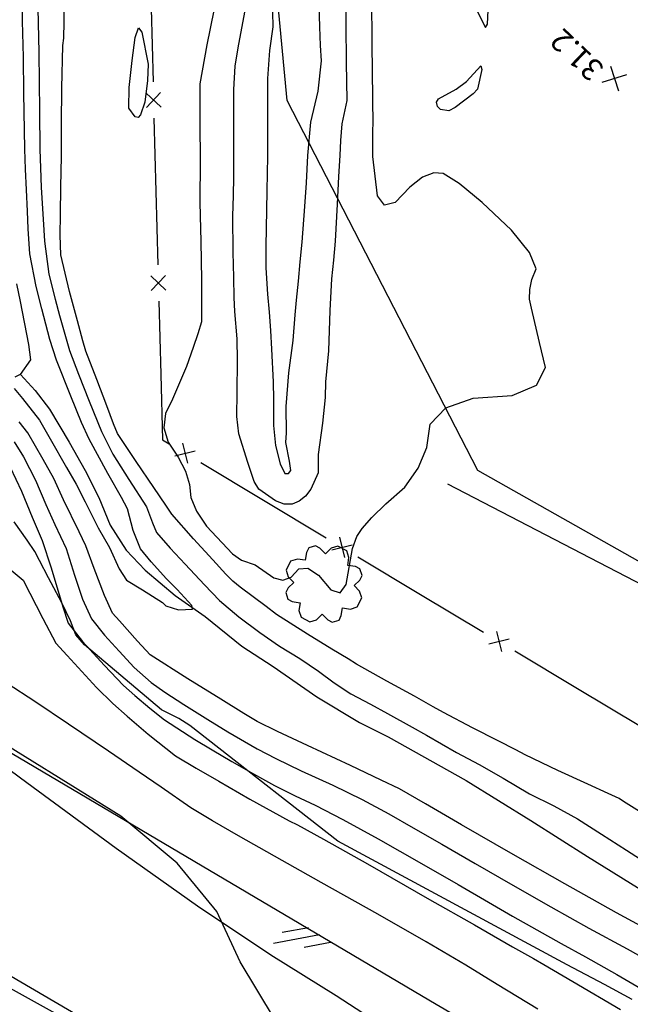
# Model space of a CAD drawing. Extents: x -1066 to 8716, y 1368 to 8722.
# Drawn here: x 6006 to 6089, y 2426 to 2561 of the extents above; entities that cross this region are included whole.
import ezdxf

# ---------------------------------------------------------------- set-up
doc = ezdxf.new("R2010")
doc.units = 0
doc.header["$LTSCALE"] = 50
doc.header["$MEASUREMENT"] = 0
doc.linetypes.add('5570CONT$1$WATER', pattern=[28, 7.5, -2.5, 1, -2.5, 1, -2.5, 1, -2.5, 7.5])
doc.linetypes.add('WATER', pattern=[28, 7.5, -2.5, 1, -2.5, 1, -2.5, 1, -2.5, 7.5])
doc.layers.get('0').update_dxf_attribs({"linetype": 'CONTINUOUS'})
for name, color, linetype in [('0PAVED', 8, 'CONTINUOUS'), ('0TOPO', 8, 'CONTINUOUS'), ('0VEG', 8, 'CONTINUOUS'), ('173$0$0VEG', 8, 'CONTINUOUS'), ('50SCALE-SPOT', 8, 'CONTINUOUS'), ('5570$0$FENCE', 8, 'CONTINUOUS'), ('5570$0$SWALE', 8, 'WATER'), ('5570$0$TREE', 8, 'CONTINUOUS'), ('5570CONT$1$CREEK', 8, '5570CONT$1$WATER'), ('5570CONT$1$INDEX', 8, 'CONTINUOUS'), ('5570CONT$1$INTER', 8, 'CONTINUOUS'), ('EX-CTV', 8, 'CONTINUOUS'), ('EXIST', 8, 'CONTINUOUS'), ('MULINS$0$0PAVED', 8, 'CONTINUOUS'), ('MULINS$0$0TOPO', 8, 'CONTINUOUS')]:
    doc.layers.add(name, color=color, linetype=linetype)
doc.layers.get('0').off()
doc.styles.add('5570$0$SR', font='ROMANS')

# ---------------------------------------------------------------- blocks, each defined once
blk = doc.blocks.new('ASPH1')
at = {"color": 0}
for p, q in [((0, 0), (2.821, 2.821)), ((-1.14, 0), (0.472, 1.612)), ((2.752, 1.612), (1.14, 0))]:
    blk.add_line(p, q, dxfattribs=at)
blk = doc.blocks.new('5570$0$TREE')
at = {"color": 0}
blk.add_lwpolyline([(0.1324, 0.984333), (-0.117533, 0.984333), (-0.242533, 0.859333), (-0.305067, 0.6718), (-0.492533, 0.734333), (-0.617533, 0.734333), (-0.742533, 0.609333), (-0.742533, 0.484333), (-0.680067, 0.2968), (-0.867533, 0.234333), (-0.992533, 0.109333), (-0.992533, -0.1406), (-0.867533, -0.2656), (-0.680067, -0.328133), (-0.742533, -0.5156), (-0.742533, -0.6406), (-0.617533, -0.7656), (-0.492533, -0.7656), (-0.305067, -0.703133), (-0.242533, -0.8906), (-0.117533, -1.0156), (0.1324, -1.0156), (0.2574, -0.8906), (0.319867, -0.703133), (0.5074, -0.7656), (0.6324, -0.7656), (0.7574, -0.6406), (0.7574, -0.5156), (0.694867, -0.328133), (0.8824, -0.2656), (1.0074, -0.1406), (1.0074, 0.109333), (0.8824, 0.234333), (0.694867, 0.2968), (0.7574, 0.484333), (0.7574, 0.609333), (0.6324, 0.734333), (0.5074, 0.734333), (0.319867, 0.6718), (0.2574, 0.859333), (0.1324, 0.984333)], dxfattribs=at)
blk = doc.blocks.new('5570$0$X')
at = {"color": 0}
for points in [[(-1, -1), (1, 1)], [(-1, 1), (1, -1)]]:
    blk.add_lwpolyline(points, dxfattribs=at)

msp = doc.modelspace()

# ---------------------------------------------------------------- linework, layer by layer
at = {"layer": '0PAVED'}
for points in [[(6341.153, 2262.207), (6313.658, 2278.156), (6275.037, 2301.431), (6209.682, 2339.686), (6134.476, 2384.189), (6062.646, 2426.23), (5996.471, 2465.339), (5933.181, 2502.951), (5844.911, 2552.674)], [(5867.165, 2511.697), (5944.808, 2465.097), (6081.652, 2384.966), (6204.048, 2314.164), (6275.435, 2272.071), (6293.233, 2261.579), (6306.357, 2253.848), (6319.097, 2245.484), (6331.406, 2236.486)]]:
    msp.add_lwpolyline(points, dxfattribs=at)
at = {"layer": '0TOPO'}
for points in [[(5864.922, 2505.245), (5944.081, 2461.892), (5948.81, 2459.281), (5950.328, 2458.449), (5952.058, 2457.529), (6026.711, 2416.108)], [(6089.438, 2426.911), (6085.635, 2428.94), (6080.545, 2431.636), (6049.214, 2448.528), (6031.519, 2462.369), (6029.021, 2464.307), (6027.518, 2465.255), (6026.44, 2465.825), (6025.148, 2466.462), (6014.653, 2475.352), (6013.46, 2476.68), (6012.738, 2478.632), (6011.526, 2481.074), (6009.738, 2484.491), (6008.521, 2486.835), (6007.86, 2488.101), (6006.818, 2489.633), (6005.039, 2492.155)], [(6040.566, 2424.253), (6035.891, 2432.029), (6032.724, 2438.91), (6027.294, 2445.534), (6019.619, 2451.914), (5999.299, 2464.514)]]:
    msp.add_lwpolyline(points, dxfattribs=at)
at = {"layer": '0VEG'}
msp.add_lwpolyline([(6546.79, 2595.169), (6565.208, 2536.198), (6543.609, 2489.948), (6517.323, 2440.07), (6496.887, 2408.008), (6447.362, 2344.273), (6404.962, 2308.958), (6367.306, 2321.865), (6305.933, 2356.939), (6245.255, 2401.218), (6178.825, 2437.924), (6125.746, 2466.726), (6068.363, 2499.156), (6042.329, 2549.698), (6035.752, 2619.009)], dxfattribs=at)
at = {"layer": '173$0$0VEG'}
msp.add_lwpolyline([(6546.79, 2595.169), (6565.208, 2536.198), (6543.609, 2489.948), (6517.323, 2440.07), (6496.887, 2408.008), (6447.362, 2344.273), (6404.962, 2308.958), (6367.306, 2321.865), (6305.933, 2356.939), (6245.255, 2401.218), (6178.825, 2437.924), (6125.746, 2466.726), (6068.363, 2499.156), (6042.329, 2549.698), (6035.752, 2619.009)], dxfattribs=at)
at = {"layer": '5570$0$FENCE', "flags": 128}
for points, elevation in [([(6023.502, 2572.241), (6023.705, 2563.487), (6023.737, 2562.245), (6024, 2552.248)], 31.709), ([(6023.04, 2550.722), (6025.092, 2548.775)], 31.369), ([(6025.039, 2550.774), (6023.093, 2548.723)], 31.369), ([(6024.132, 2547.249), (6024.395, 2537.253), (6024.658, 2527.257)], 31.369), ([(6023.698, 2525.731), (6025.75, 2523.784)], 31.369), ([(6025.697, 2525.783), (6023.751, 2523.731)], 31.369), ([(6024.789, 2522.258), (6025.053, 2512.261), (6025.287, 2503.351), (6026.219, 2502.792)], 31.369), ([(6028.02, 2502.879), (6028.707, 2500.135)], 31.169), ([(6026.992, 2501.163), (6029.735, 2501.851)], 31.169), ([(6030.508, 2500.222), (6039.085, 2495.081), (6047.662, 2489.939)], 31.169), ([(6049.462, 2490.026), (6050.15, 2487.282)], 31.169), ([(6048.435, 2488.311), (6051.179, 2488.998)], 31.169), ([(6051.951, 2487.369), (6060.528, 2482.228), (6069.106, 2477.087)], 31.169), ([(6070.906, 2477.173), (6071.593, 2474.43)], 31.169), ([(6069.878, 2475.458), (6072.621, 2476.145)], 31.169), ([(6073.394, 2474.517), (6081.971, 2469.375), (6090.549, 2464.235)], 31.169)]:
    msp.add_lwpolyline(points, dxfattribs=dict(at, elevation=elevation))
at = {"layer": '5570$0$SWALE', "elevation": 28.012, "flags": 128}
msp.add_lwpolyline([(6005.906, 2512.255), (6007.894, 2510.068), (6009.887, 2507.507), (6012.529, 2503.035), (6014.728, 2499.143), (6016.615, 2495.473), (6018.171, 2491.681), (6020.33, 2488.288), (6022.938, 2485.554), (6027.026, 2482.071), (6031.113, 2479.202), (6036.12, 2475.172), (6040.419, 2472.367), (6046.369, 2468.256), (6052.19, 2464.708), (6056.101, 2462.77), (6066.755, 2456.787), (6075.609, 2451.347), (6083.312, 2446.447), (6091.487, 2441.357), (6100.365, 2436.364), (6106.946, 2432.743), (6113.612, 2428.835), (6119.576, 2425.48), (6126.251, 2421.58), (6132.171, 2418.138), (6138.741, 2414.647), (6144.361, 2411.707), (6150.874, 2407.899), (6156.661, 2404.303), (6163.322, 2399.839), (6168.464, 2396.152), (6174.973, 2391.771), (6181.542, 2387.602), (6188.225, 2383.204), (6195.252, 2378.721), (6202.01, 2374.485), (6208.84, 2370.221), (6215.362, 2365.615), (6221.491, 2362.565), (6227.724, 2359.087), (6232.953, 2356.475), (6239.298, 2353.082), (6245.193, 2349.523), (6250.607, 2346.618), (6255.348, 2343.69), (6262.164, 2340.124), (6267.573, 2336.472), (6272.751, 2333.655), (6290.707, 2322.57)], dxfattribs=at)
at = {"layer": '5570CONT$1$CREEK', "elevation": 28.012, "flags": 128}
msp.add_lwpolyline([(6005.906, 2512.255), (6007.894, 2510.068), (6009.887, 2507.507), (6012.529, 2503.035), (6014.728, 2499.143), (6016.615, 2495.473), (6018.171, 2491.681), (6020.33, 2488.288), (6022.938, 2485.554), (6027.026, 2482.071), (6031.113, 2479.202), (6036.12, 2475.172), (6040.419, 2472.367), (6046.369, 2468.256), (6052.19, 2464.708), (6056.101, 2462.77), (6066.755, 2456.787), (6075.609, 2451.347), (6083.312, 2446.447), (6091.487, 2441.357), (6100.365, 2436.364), (6106.946, 2432.743), (6113.612, 2428.835), (6119.576, 2425.48), (6126.251, 2421.58), (6132.171, 2418.138), (6138.741, 2414.647), (6144.361, 2411.707), (6150.874, 2407.899), (6156.661, 2404.303), (6163.322, 2399.839), (6168.464, 2396.152), (6174.973, 2391.771), (6181.542, 2387.602), (6188.225, 2383.204), (6195.252, 2378.721), (6202.01, 2374.485), (6208.84, 2370.221), (6215.362, 2365.615), (6221.491, 2362.565), (6227.724, 2359.087), (6232.953, 2356.475), (6239.298, 2353.082), (6245.193, 2349.523), (6250.607, 2346.618), (6255.348, 2343.69), (6262.164, 2340.124), (6267.573, 2336.472), (6272.751, 2333.655), (6290.707, 2322.57)], dxfattribs=at)
at = {"layer": '5570CONT$1$INDEX', "flags": 128}
for points, elevation in [([(6050.23, 2567.342), (6050.31, 2560.068), (6050.385, 2554.87), (6050.469, 2549.667), (6049.791, 2546.492), (6049.597, 2544.205), (6049.491, 2542.176), (6049.345, 2539.289), (6049.155, 2535.535), (6048.857, 2530.485), (6048.626, 2527.89), (6048.369, 2525.309), (6048.161, 2520.978), (6047.973, 2515.488), (6047.539, 2511.264), (6047.494, 2509.135), (6047.138, 2505.625), (6046.565, 2501.326), (6046.546, 2498.835), (6045.551, 2496.614), (6044.812, 2495.645), (6043.97, 2494.955), (6043.007, 2494.531), (6041.92, 2494.543), (6040.705, 2494.981), (6038.43, 2496.589), (6037.802, 2497.636), (6036.95, 2500.252), (6035.716, 2504.17), (6035.451, 2506.505), (6035.5, 2509.814), (6035.555, 2514.156), (6035.469, 2517.118), (6035.193, 2520.843), (6035.101, 2522.795), (6035.021, 2525.506), (6034.951, 2528.978), (6034.917, 2533.885), (6034.981, 2536.702), (6035.018, 2539.206), (6035.032, 2541.057), (6035.033, 2543.558), (6035.03, 2546.702), (6035.025, 2551.166), (6035.22, 2554.388), (6035.642, 2556.895), (6036.659, 2562.462)], 30), ([(6008.205, 2564.31), (6008.328, 2560.269), (6008.412, 2556.238), (6008.464, 2552.212), (6008.485, 2548.213), (6008.542, 2542.979), (6008.621, 2540.482), (6008.729, 2537.802), (6008.978, 2533.459), (6009.171, 2530.487), (6009.757, 2525.97), (6010.659, 2522.539), (6011.248, 2520.308), (6012.6, 2515.551), (6013.826, 2512.29), (6015.275, 2508.633), (6016.953, 2504.462), (6018.518, 2501.397), (6020.694, 2497.925), (6023.125, 2494.164), (6023.925, 2492.014), (6024.46, 2490.7), (6026.343, 2488.552), (6028.403, 2486.335), (6031.027, 2483.509), (6033.093, 2481.39), (6035.73, 2479.155), (6038.579, 2477.002), (6041.266, 2475.168), (6044.05, 2473.454), (6046.614, 2471.73), (6048.751, 2470.138), (6051.001, 2468.655), (6053.681, 2467.22), (6056.033, 2465.978), (6059.387, 2464.103), (6061.36, 2462.978), (6065.436, 2460.65), (6068.538, 2459.008), (6071.798, 2457.126), (6075.389, 2454.97), (6078.728, 2453.351), (6081.976, 2451.576), (6085.25, 2449.484), (6088.671, 2447.282), (6092.326, 2444.947)], 30), ([(6094.435, 2434.852), (6087.305, 2438.742), (6080.212, 2442.702), (6073.16, 2446.698), (6066.144, 2450.764), (6061.222, 2453.61), (6057.643, 2455.68), (6055.174, 2456.871), (6050.981, 2458.843), (6045.077, 2461.578), (6040.977, 2463.49), (6038.22, 2464.864), (6036.403, 2465.964), (6033.251, 2467.903), (6028.753, 2470.675), (6023.609, 2473.985), (6021.874, 2475.853), (6019.415, 2478.605), (6018.469, 2479.647), (6017.377, 2482.061), (6015.974, 2485.763), (6014.835, 2488.866), (6013.937, 2490.762), (6011.774, 2495.128), (6010.444, 2498.059), (6009.02, 2500.634), (6006.901, 2504.302), (6005.715, 2505.795)], 30), ([(5943.821, 2501.504), (5945.89, 2500.111), (5949.312, 2497.412), (5953.877, 2494.008), (5961.821, 2488.255), (5973.151, 2480.171), (5980.75, 2474.754), (5985.477, 2471.705), (5986.244, 2471.251), (5986.739, 2470.836), (5989.507, 2468.984), (5992.054, 2467.269), (5997.82, 2463.118), (6006.784, 2456.554), (6018.973, 2447.562), (6030.074, 2439.71), (6040.092, 2433.004), (6049.031, 2427.456), (6057.988, 2421.594), (6066.954, 2415.445), (6075.925, 2409.002), (6083.513, 2403.737), (6089.705, 2399.647)], 35)]:
    msp.add_lwpolyline(points, dxfattribs=dict(at, elevation=elevation))
at = {"layer": '5570CONT$1$INTER'}
for p, q in [((6053.933, 2557.389, 31), (6053.802, 2568.429, 31)), ((6006.19, 2560.511, 29), (6006.121, 2563.419, 29)), ((6011.846, 2560.405, 31), (6011.798, 2563.832, 31)), ((6040.248, 2563.822, 29), (6040.376, 2559.723, 29)), ((6032.318, 2561.976, 31), (6031.367, 2557.276, 31)), ((6046.763, 2559.722, 29), (6046.7, 2562.751, 29)), ((6067.959, 2562.517, 32), (6069.411, 2559.669, 32)), ((6069.677, 2560.117, 32), (6069.809, 2562.977, 32)), ((6006.318, 2555.589, 29), (6006.19, 2560.511, 29)), ((6011.808, 2558.182, 31), (6011.846, 2560.405, 31)), ((6021.556, 2558.298, 32), (6022, 2559.588, 32)), ((6022, 2559.588, 32), (6022.492, 2558.995, 32)), ((6040.376, 2559.723, 29), (6039.917, 2556.514, 29)), ((6046.859, 2557.172, 29), (6046.763, 2559.722, 29)), ((6069.411, 2559.669, 32), (6069.677, 2560.117, 32)), ((6011.673, 2557.183, 31), (6011.808, 2558.182, 31)), ((6021.152, 2555.15, 32), (6021.556, 2558.298, 32)), ((6022.492, 2558.995, 32), (6023.335, 2554.626, 32)), ((6011.528, 2551.343, 31), (6011.673, 2557.183, 31)), ((6031.367, 2557.276, 31), (6030.412, 2551.936, 31)), ((6039.917, 2556.514, 29), (6039.619, 2552.703, 29)), ((6046.994, 2555.108, 29), (6046.859, 2557.172, 29)), ((6054.021, 2550.021, 31), (6053.933, 2557.389, 31)), ((6006.362, 2550.7, 29), (6006.318, 2555.589, 29)), ((6020.744, 2551.453, 32), (6021.152, 2555.15, 32)), ((6046.539, 2550.951, 29), (6046.994, 2555.108, 29)), ((6023.335, 2554.626, 32), (6023.236, 2552.414, 32)), ((6066.815, 2552.274, 32), (6068.77, 2554.414, 32)), ((6068.897, 2553.92, 32), (6068.302, 2551.232, 32)), ((6068.77, 2554.414, 32), (6068.897, 2553.92, 32)), ((6023.236, 2552.414, 32), (6022.861, 2549.431, 32)), ((6039.619, 2552.703, 29), (6039.645, 2548.432, 29)), ((6011.51, 2546.509, 31), (6011.528, 2551.343, 31)), ((6020.711, 2548.654, 32), (6020.744, 2551.453, 32)), ((6030.412, 2551.936, 31), (6030.415, 2550.031, 31)), ((6062.969, 2549.92, 32), (6065.391, 2551.244, 32)), ((6065.391, 2551.244, 32), (6066.815, 2552.274, 32)), ((6068.302, 2551.232, 32), (6067.721, 2550.61, 32)), ((6006.444, 2545.645, 29), (6006.362, 2550.7, 29)), ((6030.415, 2550.031, 31), (6030.412, 2546.551, 31)), ((6045.528, 2546.699, 29), (6046.539, 2550.951, 29)), ((6054.056, 2546.331, 31), (6054.021, 2550.021, 31)), ((6062.703, 2549.472, 32), (6062.969, 2549.92, 32)), ((6067.721, 2550.61, 32), (6065.255, 2548.746, 32)), ((6021.57, 2547.465, 32), (6020.711, 2548.654, 32)), ((6022.861, 2549.431, 32), (6022.312, 2547.744, 32)), ((6039.645, 2548.432, 29), (6039.648, 2545.614, 29)), ((6062.847, 2548.88, 32), (6062.703, 2549.472, 32)), ((6063.252, 2548.467, 32), (6062.847, 2548.88, 32)), ((6064.407, 2548.262, 32), (6063.252, 2548.467, 32)), ((6065.255, 2548.746, 32), (6064.407, 2548.262, 32)), ((6021.962, 2547.352, 32), (6021.57, 2547.465, 32)), ((6022.312, 2547.744, 32), (6021.962, 2547.352, 32)), ((6011.484, 2542.028, 31), (6011.51, 2546.509, 31)), ((6030.412, 2546.551, 31), (6030.422, 2541.488, 31)), ((6045.129, 2542.151, 29), (6045.528, 2546.699, 29)), ((6054.019, 2542.047, 31), (6054.031, 2545.848, 31)), ((6054.031, 2545.848, 31), (6054.056, 2546.331, 31)), ((6006.517, 2543.027, 29), (6006.444, 2545.645, 29)), ((6039.648, 2545.614, 29), (6039.623, 2542.09, 29)), ((6006.606, 2540.311, 29), (6006.517, 2543.027, 29)), ((6011.432, 2537.887, 31), (6011.484, 2542.028, 31)), ((6039.623, 2542.09, 29), (6039.548, 2537.341, 29)), ((6044.945, 2538.428, 29), (6045.129, 2542.151, 29)), ((6054.673, 2536.661, 31), (6054.019, 2542.047, 31)), ((6006.721, 2537.491, 29), (6006.606, 2540.311, 29)), ((6030.422, 2541.488, 31), (6030.414, 2535.781, 31)), ((6060.803, 2539.204, 31), (6059.052, 2537.848, 31)), ((6062.328, 2539.821, 31), (6060.803, 2539.204, 31)), ((6063.623, 2539.69, 31), (6062.328, 2539.821, 31)), ((6065.822, 2538.347, 31), (6063.623, 2539.69, 31)), ((6011.372, 2534.099, 31), (6011.432, 2537.887, 31)), ((6044.749, 2535.207, 29), (6044.945, 2538.428, 29)), ((6059.052, 2537.848, 31), (6057.066, 2535.758, 31)), ((6068.932, 2535.765, 31), (6065.822, 2538.347, 31)), ((6006.848, 2534.587, 29), (6006.721, 2537.491, 29)), ((6039.548, 2537.341, 29), (6039.491, 2534.734, 29)), ((6055.611, 2535.363, 31), (6054.673, 2536.661, 31)), ((6030.414, 2535.781, 31), (6030.445, 2533.951, 31)), ((6044.35, 2530.31, 29), (6044.749, 2535.207, 29)), ((6057.066, 2535.758, 31), (6055.611, 2535.363, 31)), ((6072.937, 2531.954, 31), (6068.932, 2535.765, 31)), ((6006.96, 2532.152, 29), (6006.848, 2534.587, 29)), ((6011.343, 2531.286, 31), (6011.372, 2534.099, 31)), ((6030.445, 2533.951, 31), (6030.513, 2530.412, 31)), ((6039.491, 2534.734, 29), (6039.386, 2529.753, 29)), ((6007.16, 2528.759, 29), (6006.96, 2532.152, 29)), ((6011.42, 2528.588, 31), (6011.343, 2531.286, 31)), ((6075.406, 2528.938, 31), (6072.937, 2531.954, 31)), ((6030.513, 2530.412, 31), (6030.619, 2525.187, 31)), ((6039.386, 2529.753, 29), (6039.406, 2526.837, 29)), ((6044.105, 2527.666, 29), (6044.35, 2530.31, 29)), ((6008.037, 2524.26, 29), (6007.16, 2528.759, 29)), ((6012.589, 2523.589, 31), (6011.42, 2528.588, 31)), ((6076.339, 2526.697, 31), (6075.406, 2528.938, 31)), ((6039.406, 2526.837, 29), (6039.643, 2523.21, 29)), ((6043.852, 2525.027, 29), (6044.105, 2527.666, 29)), ((6075.74, 2525.239, 31), (6076.339, 2526.697, 31)), ((6005.377, 2524.648, 28), (6005.851, 2522.239, 28)), ((6008.824, 2521.216, 29), (6008.037, 2524.26, 29)), ((6030.619, 2525.187, 31), (6030.615, 2519.466, 31)), ((6043.585, 2522.405, 29), (6043.852, 2525.027, 29)), ((6075.438, 2523.852, 31), (6075.74, 2525.239, 31)), ((6013.666, 2519.583, 31), (6012.589, 2523.589, 31)), ((6039.643, 2523.21, 29), (6039.848, 2520.783, 29)), ((6075.409, 2522.538, 31), (6075.438, 2523.852, 31)), ((6005.851, 2522.239, 28), (6006.99, 2516.354, 28)), ((6043.398, 2520.395, 29), (6043.585, 2522.405, 29)), ((6075.682, 2521.304, 31), (6075.409, 2522.538, 31)), ((6009.911, 2517.036, 29), (6008.824, 2521.216, 29)), ((6039.848, 2520.783, 29), (6040.031, 2518.289, 29)), ((6043.141, 2516.879, 29), (6043.398, 2520.395, 29)), ((6076.767, 2516.641, 31), (6075.682, 2521.304, 31)), ((6014.408, 2516.866, 31), (6013.666, 2519.583, 31)), ((6030.615, 2519.466, 31), (6030.126, 2517.805, 31)), ((6030.126, 2517.805, 31), (6029.481, 2515.932, 31)), ((6040.031, 2518.289, 29), (6040.19, 2515.729, 29)), ((6006.99, 2516.354, 28), (6007.276, 2514.279, 28)), ((6010.8, 2514.231, 29), (6009.911, 2517.036, 29)), ((6014.803, 2515.433, 31), (6014.408, 2516.866, 31)), ((6042.534, 2512.474, 29), (6043.141, 2516.879, 29)), ((6077.597, 2513.203, 31), (6076.767, 2516.641, 31)), ((6016.307, 2511.556, 31), (6014.803, 2515.433, 31)), ((6029.481, 2515.932, 31), (6028.557, 2513.369, 31)), ((6040.19, 2515.729, 29), (6040.405, 2511.235, 29)), ((6007.276, 2514.279, 28), (6005.869, 2512.26, 28)), ((6012.794, 2509.3, 29), (6010.8, 2514.231, 29)), ((6005.869, 2512.26, 28), (6005.121, 2511.905, 28)), ((6028.557, 2513.369, 31), (6026.666, 2508.875, 31)), ((6042.198, 2507.894, 29), (6042.534, 2512.474, 29)), ((6076.358, 2510.792, 31), (6077.597, 2513.203, 31)), ((6017.685, 2507.957, 31), (6016.307, 2511.556, 31)), ((6040.405, 2511.235, 29), (6040.437, 2508.864, 29)), ((6073.055, 2509.396, 31), (6076.358, 2510.792, 31)), ((6005.031, 2510.363, 29), (6006.178, 2508.991, 29)), ((6067.7, 2509.02, 31), (6073.055, 2509.396, 31)), ((6006.178, 2508.991, 29), (6008.496, 2506.009, 29)), ((6014.252, 2505.705, 29), (6012.794, 2509.3, 29)), ((6026.666, 2508.875, 31), (6025.684, 2506.94, 31)), ((6040.437, 2508.864, 29), (6040.469, 2505.276, 29)), ((6063.968, 2507.711, 31), (6067.7, 2509.02, 31)), ((6018.623, 2505.51, 31), (6017.685, 2507.957, 31)), ((6025.684, 2506.94, 31), (6025.49, 2504.979, 31)), ((6042.216, 2504.28, 29), (6042.198, 2507.894, 29)), ((6061.864, 2505.479, 31), (6063.968, 2507.711, 31)), ((6008.496, 2506.009, 29), (6009.943, 2503.479, 29)), ((6015.278, 2503.404, 29), (6014.252, 2505.705, 29)), ((6019.137, 2504.219, 31), (6018.623, 2505.51, 31)), ((6061.392, 2502.31, 31), (6061.864, 2505.479, 31)), ((6021.71, 2500.384, 31), (6019.137, 2504.219, 31)), ((6025.49, 2504.979, 31), (6026.073, 2502.998, 31)), ((6040.469, 2505.276, 29), (6040.706, 2502.563, 29)), ((6042.139, 2502.98, 29), (6042.216, 2504.28, 29)), ((6005.044, 2503.068, 31), (6006.306, 2501.005, 31)), ((6009.943, 2503.479, 29), (6012.171, 2499.563, 29)), ((6017.825, 2498.715, 29), (6015.278, 2503.404, 29)), ((6026.073, 2502.998, 31), (6027.448, 2500.979, 31)), ((6042.62, 2500.432, 29), (6042.139, 2502.98, 29)), ((6040.706, 2502.563, 29), (6041.353, 2500.075, 29)), ((6060.223, 2499.447, 31), (6061.392, 2502.31, 31)), ((6006.306, 2501.005, 31), (6007.963, 2497.814, 31)), ((6024.121, 2496.824, 31), (6021.71, 2500.384, 31)), ((6027.448, 2500.979, 31), (6028.417, 2499.046, 31)), ((6041.353, 2500.075, 29), (6042.013, 2498.741, 29)), ((6042.802, 2499.155, 29), (6042.62, 2500.432, 29)), ((6004.479, 2499.61, 32), (6006.049, 2496.317, 32)), ((6012.171, 2499.563, 29), (6013.501, 2497.263, 29)), ((6019.691, 2495.471, 29), (6017.825, 2498.715, 29)), ((6028.417, 2499.046, 31), (6028.989, 2497.217, 31)), ((6042.013, 2498.741, 29), (6042.488, 2498.743, 29)), ((6042.488, 2498.743, 29), (6042.802, 2499.155, 29)), ((6058.369, 2496.871, 31), (6060.223, 2499.447, 31)), ((6007.963, 2497.814, 31), (6009.363, 2494.52, 31)), ((6013.501, 2497.263, 29), (6014.722, 2494.883, 29)), ((6006.049, 2496.317, 32), (6007.49, 2492.754, 32)), ((6025.745, 2494.416, 31), (6024.121, 2496.824, 31)), ((6028.989, 2497.217, 31), (6029.169, 2495.479, 31)), ((6055.808, 2494.606, 31), (6058.369, 2496.871, 31)), ((6014.722, 2494.883, 29), (6016.499, 2491.337, 29)), ((6020.505, 2493.912, 29), (6019.691, 2495.471, 29)), ((6029.169, 2495.479, 31), (6029.941, 2493.58, 31)), ((6053.875, 2492.725, 31), (6055.808, 2494.606, 31)), ((6009.363, 2494.52, 31), (6010.606, 2491.768, 31)), ((6021.279, 2490.953, 29), (6020.505, 2493.912, 29)), ((6026.563, 2493.169, 31), (6025.745, 2494.416, 31)), ((6029.941, 2493.58, 31), (6031.311, 2491.529, 31)), ((6007.49, 2492.754, 32), (6008.879, 2489.567, 32)), ((6029.528, 2489.807, 31), (6026.563, 2493.169, 31)), ((6052.552, 2491.237, 31), (6053.875, 2492.725, 31)), ((6010.606, 2491.768, 31), (6012.118, 2488.472, 31)), ((6016.499, 2491.337, 29), (6018.074, 2488.616, 29)), ((6022.293, 2488.456, 29), (6021.279, 2490.953, 29)), ((6031.311, 2491.529, 31), (6034.865, 2487.782, 31)), ((6051.847, 2490.138, 31), (6052.552, 2491.237, 31)), ((6008.879, 2489.567, 32), (6010.107, 2485.832, 32)), ((6032.187, 2486.94, 31), (6029.528, 2489.807, 31)), ((6051.25, 2488.488, 31), (6051.847, 2490.138, 31)), ((6012.118, 2488.472, 31), (6013.281, 2484.85, 31)), ((6018.074, 2488.616, 29), (6019.373, 2485.735, 29)), ((6023.734, 2486.65, 29), (6022.293, 2488.456, 29)), ((6050.372, 2483.581, 31), (6051.25, 2488.488, 31)), ((6003.277, 2486.693, 33), (6006.262, 2484.153, 33)), ((6025.86, 2484.364, 29), (6023.734, 2486.65, 29)), ((6033.965, 2485.004, 31), (6032.187, 2486.94, 31)), ((6034.865, 2487.782, 31), (6036.082, 2486.914, 31)), ((6036.082, 2486.914, 31), (6037.946, 2486.251, 31)), ((6010.107, 2485.832, 32), (6011.67, 2480.526, 32)), ((6019.373, 2485.735, 29), (6020.387, 2484.172, 29)), ((6037.946, 2486.251, 31), (6040.492, 2484.492, 31)), ((6042.877, 2484.595, 31), (6043.896, 2485.712, 31)), ((6043.896, 2485.712, 31), (6045.136, 2485.801, 31)), ((6045.136, 2485.801, 31), (6046.602, 2484.849, 31)), ((6006.262, 2484.153, 33), (6008.972, 2478.952, 33)), ((6013.281, 2484.85, 31), (6014.36, 2481.587, 31)), ((6020.387, 2484.172, 29), (6022.586, 2482.851, 29)), ((6027.283, 2482.871, 29), (6025.86, 2484.364, 29)), ((6034.885, 2484.02, 31), (6033.965, 2485.004, 31)), ((6035.902, 2483.2, 31), (6034.885, 2484.02, 31)), ((6040.492, 2484.492, 31), (6041.74, 2484.183, 31)), ((6041.74, 2484.183, 31), (6042.877, 2484.595, 31)), ((6046.602, 2484.849, 31), (6048.29, 2482.847, 31)), ((6022.586, 2482.851, 29), (6025.298, 2481.13, 29)), ((6029.322, 2480.721, 29), (6027.283, 2482.871, 29)), ((6039.441, 2480.554, 31), (6035.902, 2483.2, 31)), ((6048.29, 2482.847, 31), (6049.55, 2482.43, 31)), ((6049.55, 2482.43, 31), (6050.372, 2483.581, 31)), ((6014.36, 2481.587, 31), (6015.577, 2478.894, 31)), ((6025.298, 2481.13, 29), (6025.752, 2480.658, 29)), ((6011.67, 2480.526, 32), (6012.415, 2478.315, 32)), ((6025.752, 2480.658, 29), (6027.488, 2480.095, 29)), ((6027.488, 2480.095, 29), (6029.382, 2480.228, 29)), ((6029.382, 2480.228, 29), (6029.322, 2480.721, 29)), ((6040.861, 2479.49, 31), (6039.441, 2480.554, 31)), ((6008.972, 2478.952, 33), (6010.724, 2475.576, 33)), ((6015.577, 2478.894, 31), (6017.382, 2476.662, 31)), ((6045.088, 2476.802, 31), (6040.861, 2479.49, 31)), ((6012.415, 2478.315, 32), (6014.35, 2475.79, 32)), ((6014.35, 2475.79, 32), (6017.313, 2472.553, 32)), ((6017.382, 2476.662, 31), (6019.363, 2474.464, 31)), ((6048.426, 2474.767, 31), (6045.088, 2476.802, 31)), ((6010.724, 2475.576, 33), (6012.291, 2473.862, 33)), ((6019.363, 2474.464, 31), (6021.441, 2472.237, 31)), ((6050.66, 2473.406, 31), (6048.426, 2474.767, 31)), ((6012.291, 2473.862, 33), (6016.261, 2469.527, 33)), ((6051.808, 2472.709, 31), (6050.66, 2473.406, 31)), ((6017.313, 2472.553, 32), (6019.959, 2469.772, 32)), ((6021.441, 2472.237, 31), (6023.736, 2470.19, 31)), ((6055.933, 2470.389, 31), (6051.808, 2472.709, 31)), ((6059.686, 2468.308, 31), (6055.933, 2470.389, 31)), ((6007.851, 2467.581, 34), (6004.099, 2470.056, 34)), ((6016.261, 2469.527, 33), (6018.492, 2467.312, 33)), ((6019.959, 2469.772, 32), (6021.522, 2468.398, 32)), ((6023.736, 2470.19, 31), (6025.613, 2468.857, 31)), ((6021.522, 2468.398, 32), (6023.545, 2466.673, 32)), ((6025.613, 2468.857, 31), (6028.191, 2467.181, 31)), ((6062.263, 2466.869, 31), (6059.686, 2468.308, 31)), ((6012.453, 2464.507, 34), (6007.851, 2467.581, 34)), ((6018.492, 2467.312, 33), (6020.475, 2465.596, 33)), ((6023.545, 2466.673, 32), (6025.58, 2465.1, 32)), ((6028.191, 2467.181, 31), (6031.475, 2465.151, 31)), ((6063.67, 2466.084, 31), (6062.263, 2466.869, 31)), ((6020.475, 2465.596, 33), (6023.35, 2463.147, 33)), ((6025.58, 2465.1, 32), (6029.704, 2462.409, 32)), ((6031.475, 2465.151, 31), (6034.232, 2463.474, 31)), ((6067.624, 2464.022, 31), (6063.67, 2466.084, 31)), ((6017.904, 2460.835, 34), (6012.453, 2464.507, 34)), ((6071.126, 2462.216, 31), (6067.624, 2464.022, 31)), ((6023.35, 2463.147, 33), (6027.072, 2460.18, 33)), ((6029.704, 2462.409, 32), (6032.067, 2460.992, 32)), ((6034.232, 2463.474, 31), (6038.205, 2461.143, 31)), ((6032.067, 2460.992, 32), (6034.74, 2459.414, 32)), ((6038.205, 2461.143, 31), (6040.793, 2459.812, 31)), ((6073.523, 2460.973, 31), (6071.126, 2462.216, 31)), ((6074.815, 2460.292, 31), (6073.523, 2460.973, 31)), ((6022.124, 2457.959, 34), (6017.904, 2460.835, 34)), ((6027.072, 2460.18, 33), (6029.905, 2458.497, 33)), ((6040.793, 2459.812, 31), (6044.244, 2458.146, 31)), ((6079.287, 2458.187, 31), (6074.815, 2460.292, 31)), ((6029.905, 2458.497, 33), (6033.005, 2456.698, 33)), ((6034.74, 2459.414, 32), (6037.716, 2457.702, 32)), ((6025.099, 2455.876, 34), (6022.124, 2457.959, 34)), ((6037.716, 2457.702, 32), (6040.609, 2456.134, 32)), ((6044.244, 2458.146, 31), (6048.562, 2456.155, 31)), ((6083.37, 2456.328, 31), (6079.287, 2458.187, 31)), ((6029.176, 2453.074, 34), (6025.099, 2455.876, 34)), ((6033.005, 2456.698, 33), (6037.227, 2454.26, 33)), ((6040.609, 2456.134, 32), (6043.415, 2454.723, 32)), ((6048.562, 2456.155, 31), (6052.545, 2454.19, 31)), ((6086.156, 2455.052, 31), (6083.37, 2456.328, 31)), ((6037.227, 2454.26, 33), (6042.581, 2451.292, 33)), ((6043.415, 2454.723, 32), (6046.138, 2453.458, 32)), ((6087.648, 2454.346, 31), (6086.156, 2455.052, 31)), ((6088.255, 2453.952, 31), (6087.648, 2454.346, 31)), ((6032.115, 2451.29, 34), (6029.176, 2453.074, 34)), ((6046.138, 2453.458, 32), (6049.919, 2451.496, 32)), ((6052.545, 2454.19, 31), (6056.192, 2452.253, 31)), ((6093.621, 2450.55, 31), (6088.255, 2453.952, 31)), ((6056.192, 2452.253, 31), (6059.514, 2450.361, 31)), ((6035.659, 2449.261, 34), (6032.115, 2451.29, 34)), ((6042.581, 2451.292, 33), (6043.719, 2450.77, 33)), ((6043.719, 2450.77, 33), (6047.286, 2448.807, 33)), ((6049.919, 2451.496, 32), (6054.755, 2448.831, 32)), ((6059.514, 2450.361, 31), (6063.444, 2448.098, 31)), ((6040.604, 2446.459, 34), (6035.659, 2449.261, 34)), ((6047.286, 2448.807, 33), (6053.309, 2445.413, 33)), ((6054.755, 2448.831, 32), (6060.645, 2445.461, 32)), ((6063.444, 2448.098, 31), (6067.976, 2445.477, 31)), ((6046.952, 2442.886, 34), (6040.604, 2446.459, 34)), ((6053.309, 2445.413, 33), (6061.771, 2440.573, 33)), ((6060.645, 2445.461, 32), (6065.665, 2442.586, 32)), ((6067.976, 2445.477, 31), (6073.133, 2442.498, 31)), ((6054.692, 2438.545, 34), (6046.952, 2442.886, 34)), ((6065.665, 2442.586, 32), (6069.821, 2440.195, 32)), ((6073.133, 2442.498, 31), (6078.309, 2439.555, 31)), ((6061.771, 2440.573, 33), (6067.887, 2437.075, 33)), ((6069.821, 2440.195, 32), (6073.102, 2438.29, 32)), ((6078.309, 2439.555, 31), (6083.508, 2436.655, 31)), ((6061.278, 2434.78, 34), (6054.692, 2438.545, 34)), ((6073.102, 2438.29, 32), (6076.402, 2436.421, 32)), ((6067.887, 2437.075, 33), (6073.076, 2434.091, 33)), ((6076.402, 2436.421, 32), (6079.72, 2434.565, 32)), ((6083.508, 2436.655, 31), (6088.753, 2433.8, 31)), ((6066.706, 2431.582, 34), (6061.278, 2434.78, 34)), ((6073.076, 2434.091, 33), (6075.937, 2432.483, 33)), ((6079.72, 2434.565, 32), (6083.057, 2432.744, 32)), ((6083.057, 2432.744, 32), (6087.341, 2430.297, 32)), ((6088.753, 2433.8, 31), (6093.353, 2431.223, 31)), ((6070.974, 2428.951, 34), (6066.706, 2431.582, 34)), ((6075.937, 2432.483, 33), (6077.374, 2431.692, 33)), ((6077.374, 2431.692, 33), (6081.33, 2429.371, 33)), ((6087.341, 2430.297, 32), (6092.573, 2427.223, 32)), ((6076.564, 2425.568, 34), (6070.974, 2428.951, 34)), ((6081.33, 2429.371, 33), (6087.812, 2425.513, 33))]:
    msp.add_line(p, q, dxfattribs=at)
at = {"layer": 'EX-CTV'}
msp.add_line((6106.074, 2475.584, 30), (6064.252, 2497.275, 30), dxfattribs=at)
at = {"layer": 'MULINS$0$0PAVED'}
for points in [[(6341.153, 2262.207), (6313.658, 2278.156), (6275.037, 2301.431), (6209.682, 2339.686), (6134.476, 2384.189), (6062.646, 2426.23), (5996.471, 2465.339), (5933.181, 2502.951), (5844.911, 2552.674)], [(5867.165, 2511.697), (5944.808, 2465.097), (6081.652, 2384.966), (6204.048, 2314.164), (6275.435, 2272.071), (6293.233, 2261.579), (6306.357, 2253.848), (6319.097, 2245.484), (6331.406, 2236.486)]]:
    msp.add_lwpolyline(points, dxfattribs=at)
at = {"layer": 'MULINS$0$0TOPO'}
for points in [[(5864.922, 2505.245), (5944.081, 2461.892), (5948.81, 2459.281), (5950.328, 2458.449), (5952.058, 2457.529), (6026.711, 2416.108)], [(6089.438, 2426.911), (6085.635, 2428.94), (6080.545, 2431.636), (6049.214, 2448.528), (6031.519, 2462.369), (6029.021, 2464.307), (6027.518, 2465.255), (6026.44, 2465.825), (6025.148, 2466.462), (6014.653, 2475.352), (6013.46, 2476.68), (6012.738, 2478.632), (6011.526, 2481.074), (6009.738, 2484.491), (6008.521, 2486.835), (6007.86, 2488.101), (6006.818, 2489.633), (6005.039, 2492.155)], [(6040.566, 2424.253), (6035.891, 2432.029), (6032.724, 2438.91), (6027.294, 2445.534), (6019.619, 2451.914), (5999.299, 2464.514)]]:
    msp.add_lwpolyline(points, dxfattribs=at)

# ---------------------------------------------------------------- block references
at = {"layer": '50SCALE-SPOT', "xscale": 1.25, "yscale": 1.25, "zscale": 1.25, "rotation": 332.5869444444445}
msp.add_blockref('5570$0$X', (6087.014, 2552.702, 31.206), dxfattribs=at)
at = {"layer": '5570$0$TREE', "xscale": 5.467000000000001, "yscale": 5.467000000000001, "zscale": 5.467000000000001, "rotation": 332.5869444444445}
msp.add_blockref('5570$0$TREE', (6047.336, 2483.738, 30.819), dxfattribs=at)
at = {"layer": 'EXIST', "xscale": 1.6, "yscale": 1.6, "zscale": 1.6, "rotation": 145.4030142534455}
msp.add_blockref('ASPH1', (6046.714, 2435.706, 32.216), dxfattribs=at)

# ---------------------------------------------------------------- texts
at = {"layer": '50SCALE-SPOT', "style": '5570$0$SR'}
msp.add_text('31.2', height=3, rotation=136.39056, dxfattribs=at).set_placement((6085.757, 2554.234, 31.206))

doc.saveas('drawing.dxf')
